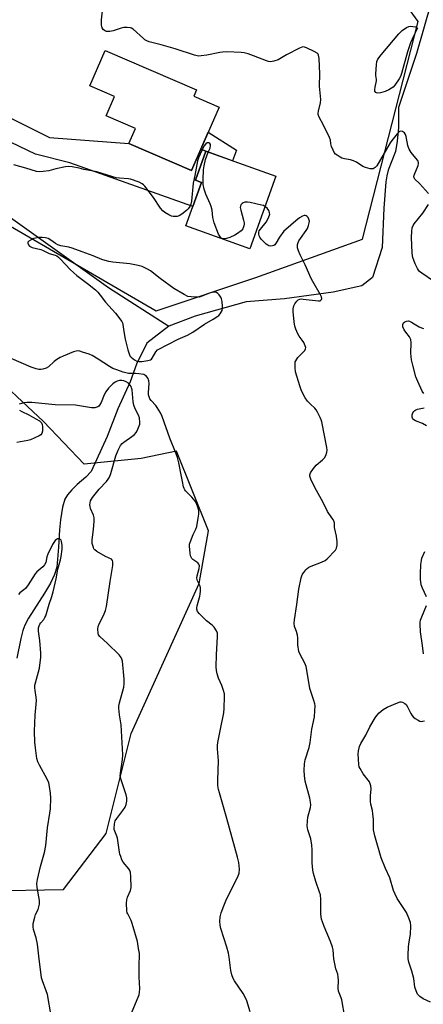
# Model space of a CAD drawing. Units: inches. Extents: x 1219770 to 1225770, y 549455 to 553456.
# Drawn here: x 1222007 to 1222177, y 550441 to 550856 of the extents above; entities that cross this region are included whole.
import ezdxf

# ---------------------------------------------------------------- set-up
doc = ezdxf.new("R2010")
doc.units = ezdxf.units.IN
doc.header["$MEASUREMENT"] = 0
for name, color, linetype in [('BLDG-Footprint', 5, 'Continuous'), ('BLDG-Ruin', 8, 'Continuous'), ('CULTRL-Pad', 6, 'Continuous'), ('HYDRO-Single Line Stream', 4, 'Continuous'), ('NTRL-Trees', 3, 'Continuous'), ('TRANS-Driveway', 251, 'Continuous'), ('Undefined', 1, 'Continuous')]:
    doc.layers.add(name, color=color, linetype=linetype)

msp = doc.modelspace()

# ---------------------------------------------------------------- linework, layer by layer
at = {"layer": 'BLDG-Footprint', "elevation": 350.72}
msp.add_lwpolyline([(1222091.2, 550819.4), (1222079.67, 550792.63), (1222053.25, 550804), (1222056, 550810.38), (1222043.6, 550815.72), (1222047.12, 550823.9), (1222036.79, 550828.35), (1222043.18, 550843.18), (1222081.68, 550826.61), (1222080.55, 550823.98)], close=True, dxfattribs=at)
at = {"layer": 'BLDG-Ruin', "elevation": 361.2}
msp.add_lwpolyline([(1222115.09, 550790.22), (1222104.18, 550759.68), (1222077.19, 550769.32), (1222083.75, 550787.66), (1222081.29, 550788.54), (1222085.65, 550800.74)], close=True, dxfattribs=at)
at = {"layer": 'CULTRL-Pad'}
msp.add_lwpolyline([(1222098.54, 550801.26), (1222096.92, 550796.71), (1222085.65, 550800.74), (1222083.55, 550801.64), (1222086.61, 550808.75)], close=True, dxfattribs=at)
at = {"layer": 'HYDRO-Single Line Stream'}
for points in [[(1222180.5, 550863.45), (1222174.33, 550842.02), (1222166.77, 550819.22), (1222166.71, 550810.82), (1222166.24, 550805.03), (1222165.46, 550800.61), (1222162.47, 550792.81), (1222161.86, 550790.47), (1222161.47, 550787.85), (1222160.63, 550776.74), (1222159.87, 550760.22), (1222155.87, 550747.59), (1222151.27, 550744.01), (1222139.3, 550741.42), (1222118.71, 550738.63), (1222102.67, 550737.37), (1222081.18, 550731.32), (1222069.99, 550727.07)], [(1221957.81, 550823.48), (1221958.33, 550818.76), (1221962.06, 550813.37), (1221998.3, 550776.34), (1222044.65, 550743.4), (1222069.99, 550727.07)], [(1222069.99, 550727.07), (1222060.79, 550719.9), (1222056.47, 550710.97), (1222053.83, 550703.64), (1222048.63, 550692.27), (1222044.14, 550680.52), (1222037.28, 550665.8), (1222035.1, 550663.35), (1222031.47, 550660.29), (1222029.21, 550658.15), (1222027.37, 550656.02), (1222026.27, 550654.21), (1222025.29, 550650.84), (1222024.37, 550645.37), (1222023.95, 550641.16), (1222023.52, 550633.98), (1222023.21, 550628.81), (1222022.82, 550625.54), (1222021.9, 550622.36), (1222020.18, 550618.68), (1222017.75, 550614.54), (1222010.97, 550603.94), (1222009.46, 550601.11), (1222008.52, 550598.78), (1222007.67, 550595.39), (1222006.06, 550587.12)]]:
    msp.add_lwpolyline(points, dxfattribs=at)
at = {"layer": 'NTRL-Trees'}
for points in [[(1221986.87, 550778.69, 0), (1222064.7, 550733.55, 0), (1222106.72, 550747.56, 0), (1222151.56, 550763.67, 0), (1222175.11, 550855.39, 0), (1222153.42, 550885.31, 0)], [(1221993.65, 550489.12, 0), (1222025.74, 550489.72, 0), (1222043.72, 550513.27, 0), (1222054.25, 550555.42, 0), (1222082.76, 550618.64, 0), (1222086.75, 550640.81, 0), (1222073.26, 550674.4, 0), (1222058.47, 550671.29, 0), (1222034.35, 550668.95, 0), (1222017.23, 550686.85, 0), (1221967.42, 550733.55, 0)]]:
    msp.add_polyline3d(points, dxfattribs=at)
at = {"layer": 'TRANS-Driveway'}
msp.add_lwpolyline([(1221943.31, 550828.83), (1221945.97, 550832.99), (1221948.65, 550837.16), (1221951.32, 550841.32), (1221954.02, 550845.48), (1221957.26, 550840.93), (1221963.96, 550834.51), (1222019.79, 550806.51), (1222053.25, 550804), (1222079.67, 550792.63), (1222083.55, 550801.64), (1222085.65, 550800.74), (1222081.29, 550788.54), (1222083.75, 550787.66), (1222080.13, 550777.54), (1222028.38, 550795.95), (1222013.93, 550799.48), (1221959.06, 550825.79), (1221952.01, 550827.9), (1221949.38, 550828.31)], close=True, dxfattribs=at)
at = {"layer": 'Undefined'}
for points, elevation in [([(1222179.46, 550783.01), (1222175.66, 550787.14), (1222173.68, 550788.98), (1222173.33, 550789.55), (1222173.27, 550790), (1222173.42, 550790.74), (1222175.03, 550794.74), (1222175.23, 550795.54), (1222175.24, 550796.06), (1222175.07, 550796.55), (1222174.78, 550797.03), (1222172.12, 550800.27), (1222171.24, 550801.66), (1222170.94, 550802.39), (1222170.74, 550803.18), (1222170.05, 550807.04), (1222169.77, 550807.82), (1222169.3, 550808.48), (1222168.48, 550809.11), (1222167.82, 550809.29), (1222167.2, 550809.02), (1222166.22, 550808.09), (1222163.95, 550805.3), (1222163.27, 550804.35), (1222157.63, 550794.65), (1222156.93, 550793.86), (1222156.11, 550793.39), (1222155.59, 550793.33), (1222154.78, 550793.41), (1222152.84, 550793.87), (1222151.79, 550794.34), (1222149.06, 550796.15), (1222147.81, 550796.75), (1222146.52, 550797.18), (1222143.99, 550797.58), (1222142.91, 550797.89), (1222142.15, 550798.29), (1222140.95, 550799.07), (1222140.28, 550799.6), (1222139.73, 550800.22), (1222139.22, 550801.19), (1222138.63, 550802.76), (1222138.35, 550803.84), (1222138.12, 550805.48), (1222137.77, 550806.56), (1222135.16, 550811.8), (1222133.38, 550815.16), (1222132.99, 550816.2), (1222132.96, 550816.75), (1222133.07, 550817.61), (1222133.91, 550821.23), (1222134.04, 550822.61), (1222133.52, 550828.12), (1222133.69, 550833.44), (1222133.32, 550839.83), (1222133.11, 550841.21), (1222132.9, 550841.67), (1222132.54, 550842.06), (1222131.3, 550842.8), (1222128.05, 550844.38), (1222127.24, 550844.67), (1222126.44, 550844.73), (1222125.12, 550844.25), (1222119.57, 550841.42), (1222116.09, 550839.32), (1222114.23, 550838.71), (1222112.89, 550838.48), (1222112.06, 550838.56), (1222111.22, 550838.82), (1222105.67, 550840.98), (1222103.44, 550841.75), (1222101.74, 550842.21), (1222100.58, 550842.37), (1222094.46, 550842.6), (1222092.72, 550842.58), (1222091.55, 550842.4), (1222086, 550841.27), (1222083.66, 550840.92), (1222082.49, 550840.88), (1222080.93, 550841.22), (1222072.71, 550843.86), (1222066.81, 550845.59), (1222061.82, 550846.92), (1222060.75, 550847.29), (1222060.01, 550847.72), (1222059.32, 550848.27), (1222055.03, 550852.18), (1222054.35, 550852.64), (1222053.86, 550852.83), (1222052.51, 550852.95), (1222051.13, 550852.85), (1222050, 550852.57), (1222046.62, 550851.53), (1222045.21, 550851.24), (1222044.38, 550851.2), (1222043.85, 550851.25), (1222043.36, 550851.4), (1222042.93, 550851.63), (1222042.37, 550852.13), (1222041.97, 550852.75), (1222041.8, 550853.26), (1222041.68, 550854.1), (1222041.69, 550856.14), (1222042.28, 550861.16)], 352), ([(1222086.69, 550800.37), (1222087.43, 550802.1), (1222087.67, 550803.13), (1222087.58, 550803.58), (1222087.31, 550803.96), (1222086.95, 550804.25), (1222086.54, 550804.36), (1222086.16, 550804.27), (1222085.59, 550803.87), (1222084.8, 550802.86), (1222082.58, 550797.97), (1222082.13, 550796.75), (1222081.05, 550790.61), (1222080.34, 550787.33), (1222079.63, 550779.68), (1222079.32, 550778.49), (1222078.85, 550777.45), (1222078.24, 550776.51), (1222077.64, 550775.92), (1222076.04, 550774.71), (1222074.63, 550773.75), (1222073.61, 550773.33), (1222072.78, 550773.24), (1222071.94, 550773.27), (1222071.12, 550773.46), (1222070.1, 550773.94), (1222068.39, 550774.98), (1222067.51, 550775.69), (1222066.58, 550776.83), (1222063.57, 550781.27), (1222059.92, 550786.07), (1222059.41, 550786.61), (1222058.84, 550787.07), (1222057.54, 550787.7), (1222053.95, 550788.94), (1222053.12, 550789.09), (1222049.22, 550789.42), (1222047.83, 550789.61), (1222046.44, 550789.99), (1222039.78, 550792.11), (1222035.92, 550792.72), (1222034.27, 550793.1), (1222032.26, 550793.68), (1222029.36, 550794.17), (1222027.9, 550794.32), (1222026.47, 550794.2), (1222022.48, 550793.4), (1222019.46, 550792.51), (1222017.12, 550792.16), (1222015.65, 550792.07), (1222014.28, 550792.29), (1222009.86, 550793.7), (1222004.82, 550794.98)], 350), ([(1222110.54, 550777.48), (1222109.89, 550777.83), (1222109.08, 550778.1), (1222104.3, 550779.22), (1222103.2, 550779.3), (1222102.12, 550779.24), (1222101.38, 550779.03), (1222100.97, 550778.79), (1222100.38, 550778.14), (1222100.19, 550777.64), (1222100.13, 550777.11), (1222100.31, 550776), (1222101.5, 550771.77), (1222101.74, 550770.65), (1222101.79, 550770.08), (1222101.7, 550769.29), (1222101.26, 550768.04), (1222100.57, 550767.23), (1222099, 550766.08), (1222097.79, 550765.36), (1222095.7, 550764.42), (1222094.36, 550763.95), (1222093.56, 550763.84), (1222092.56, 550763.97), (1222091.95, 550764.34), (1222091.48, 550764.91), (1222090.95, 550765.88), (1222089.21, 550770.63), (1222088.56, 550772.84), (1222088.25, 550775.95), (1222087.93, 550777.49), (1222087.48, 550778.6), (1222085.58, 550782.66), (1222084.93, 550784.84), (1222084.5, 550786.77), (1222084.46, 550788.81), (1222084.69, 550792.93), (1222084.88, 550794.65), (1222085.47, 550797.35), (1222086.69, 550800.37)], 350), ([(1222144.17, 550435.9), (1222142.89, 550443.2), (1222142.66, 550444.02), (1222141.73, 550446.11), (1222141.48, 550446.87), (1222141.38, 550448.03), (1222141.48, 550451.3), (1222141.4, 550452.9), (1222141.16, 550453.98), (1222140.37, 550456.22), (1222140.06, 550457.62), (1222139.61, 550460.46), (1222139.22, 550464.26), (1222139.04, 550465.42), (1222138.21, 550467.81), (1222135.48, 550474.07), (1222134.74, 550476), (1222134.4, 550477.09), (1222134.03, 550479.28), (1222134.03, 550485.43), (1222133.87, 550487.43), (1222133.57, 550488.55), (1222132.01, 550493), (1222131.01, 550496.41), (1222130.7, 550497.84), (1222130.46, 550500.93), (1222130.48, 550506.38), (1222130.33, 550508.39), (1222129.88, 550510.97), (1222128.6, 550514.84), (1222128.39, 550515.67), (1222128.31, 550516.51), (1222128.41, 550518.46), (1222128.62, 550520.13), (1222129.7, 550524.2), (1222129.79, 550525.31), (1222129.75, 550526.44), (1222129.41, 550528.17), (1222127.48, 550535.38), (1222127.15, 550537.71), (1222127.02, 550539.75), (1222127.23, 550542.59), (1222127.47, 550544.28), (1222129.11, 550549.46), (1222129.62, 550551.59), (1222130.33, 550557.19), (1222131.41, 550562.36), (1222131.6, 550565), (1222131.64, 550567.05), (1222131.52, 550567.9), (1222131.17, 550569.29), (1222129.82, 550573.03), (1222129.42, 550574.39), (1222128.38, 550581.22), (1222127.88, 550583.65), (1222127.33, 550584.97), (1222125.36, 550588.67), (1222124.86, 550590.01), (1222124.4, 550592.73), (1222124.36, 550595.77), (1222124.25, 550596.9), (1222123.86, 550598.32), (1222123.03, 550600.52), (1222122.81, 550601.84), (1222122.94, 550603.31), (1222123.98, 550609.82), (1222124.82, 550616.21), (1222125.81, 550621.01), (1222126.04, 550621.84), (1222126.38, 550622.6), (1222126.86, 550623.29), (1222127.77, 550624.37), (1222128.36, 550624.97), (1222129.03, 550625.47), (1222130.06, 550625.96), (1222134.39, 550627.62), (1222135.84, 550628.37), (1222136.74, 550628.98), (1222140.27, 550632.61), (1222140.68, 550633.48), (1222140.93, 550634.78), (1222140.9, 550636.23), (1222140.64, 550638.58), (1222139.88, 550642.18), (1222139.77, 550644.1), (1222139.62, 550644.72), (1222139.12, 550645.65), (1222137.4, 550648.09), (1222136.84, 550649.01), (1222135.12, 550652.7), (1222131.52, 550659.07), (1222129.81, 550662.61), (1222129.53, 550663.37), (1222129.42, 550663.89), (1222129.44, 550664.41), (1222129.72, 550665.18), (1222130.98, 550667.14), (1222132.09, 550668.5), (1222134.74, 550670.78), (1222135.55, 550671.59), (1222136.14, 550672.56), (1222136.61, 550673.93), (1222136.7, 550674.77), (1222136.58, 550675.9), (1222134.48, 550686.68), (1222134.22, 550687.53), (1222133.75, 550688.62), (1222132.71, 550690.76), (1222132.12, 550691.77), (1222131.57, 550692.44), (1222129.66, 550694.2), (1222128.48, 550695.49), (1222127.42, 550696.88), (1222126.6, 550698.36), (1222125.76, 550700.16), (1222125.16, 550701.84), (1222123.47, 550707.75), (1222123.23, 550709.47), (1222123.23, 550711.46), (1222123.31, 550712), (1222123.49, 550712.5), (1222124.44, 550713.81), (1222127.29, 550716.84), (1222127.65, 550717.49), (1222127.71, 550718.05), (1222127.5, 550718.83), (1222126.84, 550720.15), (1222126.22, 550721.17), (1222125.01, 550722.87), (1222124.43, 550723.88), (1222123.57, 550725.73), (1222123.08, 550727.09), (1222122.79, 550728.83), (1222122.36, 550733.27), (1222122.42, 550734.37), (1222122.75, 550735.59), (1222123.18, 550736.49), (1222124, 550737.59), (1222124.56, 550738.14), (1222125.22, 550738.47), (1222125.76, 550738.53), (1222126.61, 550738.49), (1222133.11, 550737.67), (1222133.77, 550737.78), (1222134.12, 550737.99), (1222134.37, 550738.33), (1222134.45, 550738.75), (1222134.29, 550739.46), (1222133.94, 550740.22), (1222130.69, 550745.89), (1222130.02, 550747.19), (1222127.52, 550752.96), (1222125.32, 550757.16), (1222124.7, 550758.75), (1222124.3, 550760.09), (1222124.23, 550760.63), (1222124.31, 550761.45), (1222124.52, 550762.25), (1222124.83, 550763.03), (1222125.46, 550764.04), (1222127.96, 550767.41), (1222128.4, 550768.17), (1222128.92, 550769.47), (1222129.2, 550770.55), (1222129.24, 550771.36), (1222129.06, 550772.15), (1222128.72, 550772.86), (1222128.38, 550773.23), (1222127.95, 550773.5), (1222127.48, 550773.67), (1222127, 550773.71), (1222126.28, 550773.47), (1222125.11, 550772.73), (1222123.52, 550771.46), (1222119.33, 550767.78), (1222118.55, 550767.02), (1222116.68, 550764.53), (1222115.31, 550762.1), (1222114.67, 550761.3), (1222114.27, 550761.03), (1222113.78, 550760.88), (1222113, 550760.83), (1222112.21, 550760.95), (1222111.73, 550761.15), (1222111.06, 550761.64), (1222109.01, 550763.68), (1222108.34, 550764.58), (1222108.12, 550765.09), (1222107.93, 550765.89), (1222107.95, 550766.67), (1222108.15, 550767.18), (1222108.63, 550767.89), (1222111.09, 550770.93), (1222111.95, 550772.45), (1222112.48, 550773.77), (1222112.53, 550774.3), (1222112.49, 550774.83), (1222112.17, 550775.84), (1222111.51, 550776.71), (1222110.54, 550777.48)], 350), ([(1222181.53, 550746.03), (1222176.59, 550749.4), (1222175.68, 550750.11), (1222175.17, 550750.67), (1222174.72, 550751.34), (1222173.74, 550753.32), (1222172.85, 550755.93), (1222172.67, 550756.73), (1222172.53, 550757.9), (1222172.24, 550764.42), (1222172.39, 550767.05), (1222172.6, 550768.48), (1222172.97, 550769.49), (1222173.39, 550770.22), (1222177.02, 550774.66), (1222179.38, 550778.28)], 352), ([(1222177.4, 550698.72), (1222176.79, 550699.72), (1222174.9, 550703.79), (1222174.09, 550705.71), (1222172.76, 550710.59), (1222172.28, 550712.88), (1222172.04, 550715.62), (1222172.1, 550720.06), (1222171.96, 550721.5), (1222171.46, 550722.6), (1222169.81, 550724.5), (1222169.21, 550725.48), (1222168.66, 550726.8), (1222168.57, 550727.34), (1222168.61, 550727.8), (1222168.89, 550728.43), (1222169.42, 550728.92), (1222170.14, 550729.22), (1222170.97, 550729.27), (1222171.47, 550729.14), (1222172.22, 550728.8), (1222173.44, 550728.09), (1222175.43, 550726.76), (1222176.43, 550726.33), (1222177.24, 550726.12)], 352), ([(1222178.6, 550685.06), (1222176.83, 550685.98), (1222173.94, 550687.14), (1222173.27, 550687.53), (1222172.95, 550687.89), (1222172.7, 550688.31), (1222172.53, 550688.77), (1222172.47, 550689.24), (1222172.54, 550689.74), (1222172.83, 550690.47), (1222173.27, 550691.14), (1222173.63, 550691.5), (1222174.06, 550691.78), (1222174.77, 550692.09), (1222177.6, 550692.57)], 352), ([(1222178.59, 550612.92), (1222176.85, 550616.7), (1222176.37, 550618.08), (1222176.06, 550620.37), (1222176.03, 550622.65), (1222176.22, 550626.6), (1222176.42, 550628.24), (1222176.66, 550629.31), (1222177.86, 550632.11)], 352), ([(1222177.3, 550589.03), (1222176.89, 550592.52), (1222176.08, 550598.27), (1222175.95, 550601.47), (1222175.97, 550602.34), (1222176.1, 550603.19), (1222176.58, 550604.57), (1222178.56, 550609.34)], 352), ([(1222180.24, 550442.12), (1222177.2, 550443.58), (1222175.72, 550444.54), (1222175.29, 550444.93), (1222174.75, 550445.61), (1222174.16, 550446.9), (1222173.68, 550448.56), (1222173.21, 550452.09), (1222172.88, 550453.72), (1222172.44, 550455.3), (1222171.15, 550459.07), (1222170.85, 550460.45), (1222170.82, 550461.94), (1222170.97, 550465.53), (1222171.12, 550466.69), (1222171.62, 550469.23), (1222171.77, 550470.66), (1222171.91, 550474.38), (1222171.77, 550475.77), (1222171.12, 550477.63), (1222170.08, 550479.95), (1222166.28, 550485.84), (1222165.35, 550487.63), (1222164.73, 550489.27), (1222163.14, 550494.57), (1222161.29, 550498.55), (1222159.52, 550503.07), (1222156.84, 550512.21), (1222156.31, 550514.82), (1222156.22, 550515.97), (1222156.18, 550519.12), (1222155.98, 550521.5), (1222155.77, 550522.97), (1222155.17, 550525.57), (1222154.99, 550526.74), (1222155, 550529.12), (1222155.3, 550532.02), (1222155.11, 550533.41), (1222154.89, 550534.22), (1222154.54, 550534.98), (1222151.85, 550538.36), (1222150.6, 550540.58), (1222150.28, 550541.36), (1222150.08, 550542.18), (1222149.87, 550544.73), (1222149.83, 550546.73), (1222149.95, 550548.14), (1222150.35, 550549.85), (1222150.93, 550551.18), (1222153.03, 550554.7), (1222154.71, 550558.2), (1222156.91, 550562.04), (1222157.61, 550562.98), (1222158.6, 550564.06), (1222159.45, 550564.87), (1222160.31, 550565.52), (1222161.96, 550566.46), (1222166.34, 550568.39), (1222167.44, 550568.71), (1222167.97, 550568.7), (1222168.48, 550568.58), (1222169.44, 550568.11), (1222170.04, 550567.57), (1222170.62, 550566.61), (1222172, 550563.77), (1222172.44, 550563.06), (1222172.97, 550562.43), (1222173.86, 550561.75), (1222175.06, 550560.99), (1222175.8, 550560.64), (1222176.55, 550560.5), (1222177.04, 550560.55), (1222177.77, 550560.78)], 352)]:
    msp.add_lwpolyline(points, dxfattribs=dict(at, elevation=elevation))
for points, elevation in [([(1222158.03, 550825.25), (1222157.55, 550825.32), (1222157.19, 550825.57), (1222156.85, 550826.15), (1222156.79, 550826.65), (1222156.94, 550827.74), (1222157.56, 550830.48), (1222157.55, 550831.02), (1222157.26, 550832.62), (1222157.21, 550833.4), (1222157.46, 550837.23), (1222157.66, 550838.57), (1222158.1, 550839.58), (1222159.5, 550841.42), (1222166.95, 550850.26), (1222168.32, 550851.63), (1222170.14, 550852.96), (1222171.14, 550853.37), (1222171.96, 550853.44), (1222172.87, 550853.38), (1222173.89, 550853.15), (1222174.43, 550852.92), (1222174.7, 550852.69), (1222174.74, 550852.57), (1222173.12, 550849.32), (1222171.87, 550846.43), (1222170.63, 550842.66), (1222168.05, 550833.54), (1222167.56, 550832.21), (1222167.06, 550831.26), (1222165.21, 550828.57), (1222164.49, 550827.82), (1222163.88, 550827.33), (1222162.69, 550826.64), (1222161.15, 550825.95), (1222159.14, 550825.4)], 354), ([(1222016.71, 550764.48), (1222015.29, 550764.38), (1222013.88, 550764.16), (1222013.05, 550763.95), (1222012.03, 550763.5), (1222011.14, 550762.93), (1222010.72, 550762.41), (1222010.69, 550761.98), (1222010.92, 550761.32), (1222011.43, 550760.72), (1222012.46, 550760.15), (1222016.12, 550759.31), (1222016.87, 550759.02), (1222019.63, 550757.62), (1222022.18, 550756.99), (1222022.87, 550756.68), (1222023.55, 550756.16), (1222024.39, 550755.34), (1222028.47, 550750.98), (1222030.01, 550749.5), (1222031.29, 550748.44), (1222035.81, 550745.09), (1222039.15, 550742.32), (1222040.2, 550741.35), (1222041.16, 550740.18), (1222043.36, 550737.21), (1222047.62, 550732.47), (1222050.25, 550728.98), (1222050.52, 550728.47), (1222050.75, 550727.77), (1222051.11, 550724.81), (1222051.71, 550721.61), (1222052.83, 550717.02), (1222053.32, 550715.34), (1222053.69, 550714.58), (1222054.25, 550713.96), (1222055.63, 550712.91), (1222056.64, 550712.36), (1222057.52, 550712.15), (1222058.65, 550712.17), (1222061.23, 550712.52), (1222062.27, 550712.84), (1222062.69, 550713.14), (1222063.02, 550713.56), (1222064.59, 550716.3), (1222065.35, 550717.01), (1222073.96, 550721.53), (1222077.88, 550723.21), (1222080.16, 550724.46), (1222085.05, 550727.89), (1222088.74, 550729.96), (1222090.7, 550731.24), (1222091.13, 550731.61), (1222091.69, 550732.26), (1222092.16, 550732.97), (1222092.53, 550733.72), (1222092.68, 550734.52), (1222092.67, 550735.37), (1222092.47, 550737.39), (1222092.25, 550738.52), (1222091.92, 550739.29), (1222091.28, 550740.21), (1222090.71, 550740.81), (1222090.06, 550741.22), (1222089.08, 550741.38), (1222088.26, 550741.26), (1222087.13, 550740.89), (1222082.92, 550739.22), (1222079.47, 550739.35), (1222078.08, 550739.57), (1222076.51, 550740.34), (1222072.23, 550742.99), (1222066.46, 550747.17), (1222062.3, 550750.4), (1222061.01, 550751.14), (1222058.86, 550752.16), (1222057.15, 550752.63), (1222053.64, 550753.27), (1222046.46, 550753.98), (1222044.78, 550754.28), (1222043.19, 550754.68), (1222041.8, 550755.17), (1222038.25, 550756.69), (1222033.49, 550758.33), (1222029.3, 550759.94), (1222027.93, 550760.29), (1222024.63, 550760.95), (1222023.28, 550761.34), (1222022.27, 550761.88), (1222020.39, 550763.23), (1222019.21, 550763.95), (1222018.14, 550764.31)], 348)]:
    msp.add_lwpolyline(points, close=True, dxfattribs=dict(at, elevation=elevation))
for points in [[(1222104.32, 550438.07, 348), (1222102.86, 550442.71, 348), (1222102.13, 550444.58, 348), (1222101.39, 550445.82, 348), (1222097.73, 550451.14, 348), (1222097.21, 550452.16, 348), (1222096.57, 550453.76, 348), (1222096.17, 550455.48, 348), (1222095.46, 550461.13, 348), (1222095.16, 550462.85, 348), (1222094.45, 550465.41, 348), (1222091.97, 550473.2, 348), (1222091.67, 550474.57, 348), (1222091.6, 550476.25, 348), (1222091.66, 550477.93, 348), (1222091.78, 550478.75, 348), (1222092.1, 550479.83, 348), (1222093.18, 550482.74, 348), (1222094.11, 550484.85, 348), (1222096.06, 550489.02, 348), (1222099.14, 550495.03, 348), (1222099.61, 550496.59, 348), (1222099.77, 550498.19, 348), (1222099.47, 550501.05, 348), (1222099.03, 550503.32, 348), (1222094.52, 550519.63, 348), (1222091.34, 550530.35, 348), (1222091, 550531.77, 348), (1222090.76, 550533.42, 348), (1222090.7, 550535.74, 348), (1222090.93, 550543.83, 348), (1222090.51, 550548.88, 348), (1222090.49, 550550.29, 348), (1222090.68, 550551.65, 348), (1222091.86, 550557.18, 348), (1222093.17, 550564.14, 348), (1222093.35, 550565.91, 348), (1222093.56, 550570.99, 348), (1222093.46, 550572.15, 348), (1222093.11, 550573.5, 348), (1222092.37, 550575.63, 348), (1222090.98, 550578.69, 348), (1222090.4, 550580.6, 348), (1222090.12, 550581.99, 348), (1222090.05, 550583.47, 348), (1222090.12, 550588.52, 348), (1222090.58, 550596.22, 348), (1222090.54, 550597.67, 348), (1222090.17, 550598.68, 348), (1222089.09, 550600.26, 348), (1222088.28, 550601.07, 348), (1222085.95, 550602.94, 348), (1222082.92, 550605.81, 348), (1222082.15, 550606.85, 348), (1222081.87, 550607.82, 348), (1222081.84, 550608.32, 348), (1222081.95, 550609.16, 348), (1222083.14, 550613.33, 348), (1222083.3, 550614.17, 348), (1222083.4, 550615.31, 348), (1222083.4, 550616.73, 348), (1222083.26, 550617.54, 348), (1222082.12, 550619.75, 348), (1222081.94, 550620.27, 348), (1222081.88, 550620.8, 348), (1222082.03, 550621.9, 348), (1222082.82, 550624.97, 348), (1222082.9, 550626.05, 348), (1222082.71, 550626.71, 348), (1222082.28, 550627.3, 348), (1222080.15, 550628.79, 348), (1222079.79, 550629.14, 348), (1222079.44, 550629.68, 348), (1222079.24, 550630.22, 348), (1222079.01, 550631.37, 348), (1222078.69, 550634.33, 348), (1222078.78, 550635.19, 348), (1222079.12, 550636.28, 348), (1222080.37, 550639.24, 348), (1222081.46, 550641.56, 348), (1222081.8, 550642.65, 348), (1222082.43, 550646.12, 348), (1222082.67, 550647.86, 348), (1222082.64, 550649.2, 348), (1222082.42, 550650.32, 348), (1222081.76, 550652.27, 348), (1222081.2, 550653.25, 348), (1222079.73, 550654.94, 348), (1222077.13, 550657.59, 348), (1222076.78, 550658.02, 348), (1222076.45, 550658.65, 348), (1222076.23, 550659.38, 348), (1222075.84, 550661.58, 348), (1222075.21, 550664.39, 348), (1222074.28, 550669.51, 348), (1222073.7, 550671.69, 348), (1222072.93, 550673.93, 348), (1222070.41, 550679.84, 348), (1222067.28, 550689.04, 348), (1222066.54, 550690.59, 348), (1222065.2, 550692.76, 348), (1222064.51, 550693.66, 348), (1222062.56, 550695.73, 348), (1222062.11, 550696.41, 348), (1222061.71, 550697.33, 348), (1222061.53, 550698.06, 348), (1222061.46, 550699.08, 348), (1222061.71, 550702.82, 348), (1222061.68, 550703.95, 348), (1222061.55, 550704.5, 348), (1222061.31, 550705.02, 348), (1222060.83, 550705.73, 348), (1222060.45, 550706.14, 348), (1222059.99, 550706.44, 348), (1222059.47, 550706.63, 348), (1222057.48, 550707, 348), (1222056.02, 550707.12, 348), (1222054.11, 550707.05, 348), (1222053.06, 550707.14, 348), (1222050.87, 550707.7, 348), (1222048.1, 550708.58, 348), (1222046.53, 550709.25, 348), (1222045, 550710.05, 348), (1222040.33, 550713.14, 348), (1222037.78, 550714.64, 348), (1222036.45, 550715.19, 348), (1222033.72, 550716.12, 348), (1222032.63, 550716.45, 348), (1222031.81, 550716.59, 348), (1222031, 550716.53, 348), (1222029.92, 550716.19, 348), (1222025.6, 550714.45, 348), (1222024.3, 550713.83, 348), (1222022.88, 550712.96, 348), (1222021.75, 550712.15, 348), (1222019.38, 550709.92, 348), (1222018.34, 550709.38, 348), (1222016.94, 550708.9, 348), (1222016.09, 550708.76, 348), (1222015.26, 550708.84, 348), (1222014.16, 550709.1, 348), (1222012.01, 550709.83, 348), (1222003.7, 550713.43, 348)], [(1222053.97, 550436.63, 346), (1222057.18, 550444.22, 346), (1222057.53, 550445.31, 346), (1222057.74, 550446.4, 346), (1222057.8, 550447.84, 346), (1222057.6, 550452.83, 346), (1222057.55, 550457.01, 346), (1222057.64, 550462.75, 346), (1222057.35, 550464.8, 346), (1222056.82, 550467.71, 346), (1222054.64, 550475.37, 346), (1222054.15, 550476.66, 346), (1222052.75, 550479.37, 346), (1222052.57, 550479.88, 346), (1222052.41, 550480.72, 346), (1222052.27, 550483.89, 346), (1222052.33, 550485.31, 346), (1222052.63, 550486.39, 346), (1222053.87, 550489.21, 346), (1222054.13, 550490.44, 346), (1222054.07, 550495.14, 346), (1222053.91, 550496.86, 346), (1222053.65, 550497.62, 346), (1222053.25, 550498.31, 346), (1222050.85, 550501.2, 346), (1222050.32, 550502.2, 346), (1222049.78, 550503.51, 346), (1222049.42, 550504.59, 346), (1222049.25, 550505.41, 346), (1222048.45, 550511.33, 346), (1222048.21, 550512.15, 346), (1222047.27, 550514.23, 346), (1222047.06, 550514.99, 346), (1222047.01, 550515.55, 346), (1222047.12, 550517.26, 346), (1222047.3, 550518.09, 346), (1222047.51, 550518.61, 346), (1222048.13, 550519.59, 346), (1222050.62, 550522.93, 346), (1222051.62, 550524.41, 346), (1222052.08, 550525.47, 346), (1222052.34, 550526.88, 346), (1222052.33, 550528.34, 346), (1222052.13, 550529.49, 346), (1222049.92, 550535.92, 346), (1222049.61, 550537.35, 346), (1222049.67, 550538.73, 346), (1222050.54, 550544.41, 346), (1222050.66, 550546.37, 346), (1222049.98, 550559.06, 346), (1222049.25, 550563.27, 346), (1222048.98, 550566.03, 346), (1222049.02, 550566.9, 346), (1222049.31, 550568.33, 346), (1222051.17, 550574.98, 346), (1222051.3, 550576.34, 346), (1222051.26, 550578.26, 346), (1222050.49, 550585.89, 346), (1222050.33, 550586.72, 346), (1222050.02, 550587.48, 346), (1222049.1, 550588.59, 346), (1222044.26, 550593.37, 346), (1222041, 550596.28, 346), (1222040.5, 550596.93, 346), (1222040.24, 550597.71, 346), (1222040.1, 550599.41, 346), (1222040.31, 550600.51, 346), (1222040.75, 550601.55, 346), (1222042.57, 550605.18, 346), (1222043.4, 550607.29, 346), (1222043.87, 550608.93, 346), (1222045.33, 550619.41, 346), (1222046.45, 550626.23, 346), (1222046.54, 550627.67, 346), (1222046.34, 550628.33, 346), (1222045.89, 550628.81, 346), (1222043.45, 550629.95, 346), (1222039.7, 550632.14, 346), (1222038.82, 550632.82, 346), (1222038.5, 550633.25, 346), (1222038.26, 550633.75, 346), (1222037.82, 550635.41, 346), (1222037.73, 550636.8, 346), (1222037.86, 550638.16, 346), (1222038.36, 550641.3, 346), (1222038.58, 550644.81, 346), (1222038.59, 550646.25, 346), (1222038.36, 550647.35, 346), (1222037.09, 550650.22, 346), (1222036.9, 550651, 346), (1222036.83, 550651.79, 346), (1222036.87, 550652.57, 346), (1222037.09, 550653.39, 346), (1222037.45, 550654.17, 346), (1222037.88, 550654.85, 346), (1222040.71, 550658.3, 346), (1222043.78, 550661.66, 346), (1222044.47, 550662.55, 346), (1222045.02, 550663.43, 346), (1222045.61, 550664.97, 346), (1222047.74, 550672.4, 346), (1222048.69, 550674.78, 346), (1222049.75, 550676.76, 346), (1222050.42, 550677.65, 346), (1222051.05, 550678.22, 346), (1222054.53, 550680.5, 346), (1222055.62, 550681.41, 346), (1222056.27, 550682.22, 346), (1222056.7, 550682.91, 346), (1222057.62, 550685, 346), (1222057.83, 550685.82, 346), (1222057.87, 550686.4, 346), (1222057.66, 550688.46, 346), (1222057.29, 550689.57, 346), (1222055.86, 550692.17, 346), (1222055.25, 550693.76, 346), (1222054.99, 550695.2, 346), (1222054.55, 550700.23, 346), (1222054.37, 550701.07, 346), (1222054.17, 550701.58, 346), (1222053.76, 550702.21, 346), (1222053, 550702.96, 346), (1222052.09, 550703.59, 346), (1222051.08, 550704.06, 346), (1222050.33, 550704.2, 346), (1222049.31, 550704.19, 346), (1222048.35, 550703.92, 346), (1222047.41, 550703.45, 346), (1222046.48, 550702.75, 346), (1222045.42, 550701.77, 346), (1222044.64, 550700.88, 346), (1222043.59, 550699.44, 346), (1222042.86, 550698.14, 346), (1222041.58, 550694.91, 346), (1222040.92, 550693.74, 346), (1222040.57, 550693.35, 346), (1222040.16, 550693.06, 346), (1222038.95, 550692.62, 346), (1222038.41, 550692.57, 346), (1222037.53, 550692.63, 346), (1222030.76, 550693.76, 346), (1222022.21, 550693.91, 346), (1222012.35, 550694.84, 346), (1222010.3, 550694.89, 346), (1222009.14, 550694.81, 346), (1222008, 550694.53, 346), (1222006.96, 550694.12, 346)], [(1222007.18, 550691.66, 346), (1222008.14, 550691.06, 346), (1222011.13, 550689.66, 346), (1222014.03, 550688.05, 346), (1222015.57, 550687.12, 346), (1222016.42, 550686.37, 346), (1222016.78, 550685.64, 346), (1222016.88, 550684.83, 346), (1222016.8, 550682.83, 346), (1222016.56, 550681.79, 346), (1222016.09, 550681.21, 346), (1222015.41, 550680.78, 346), (1222011.75, 550679.14, 346), (1222010.62, 550678.85, 346), (1222006.08, 550678.03, 346)], [(1222020.53, 550436.45, 344), (1222018.92, 550445.36, 344), (1222018.4, 550447, 344), (1222016.88, 550451.1, 344), (1222016.47, 550452.5, 344), (1222015.27, 550461.54, 344), (1222014.81, 550466.64, 344), (1222014.21, 550469.26, 344), (1222013.06, 550472.81, 344), (1222012.85, 550473.9, 344), (1222012.97, 550475.28, 344), (1222013.59, 550478.04, 344), (1222013.96, 550479.08, 344), (1222015.01, 550481.29, 344), (1222015.35, 550482.41, 344), (1222015.58, 550483.54, 344), (1222015.52, 550484.98, 344), (1222014.54, 550490.5, 344), (1222014.49, 550492.2, 344), (1222014.78, 550493.93, 344), (1222015.95, 550499.4, 344), (1222017.63, 550505.3, 344), (1222018.25, 550508.19, 344), (1222018.9, 550515.67, 344), (1222019.92, 550521.77, 344), (1222020.17, 550523.69, 344), (1222020.41, 550528.12, 344), (1222020.27, 550530.19, 344), (1222019.82, 550533.12, 344), (1222019.51, 550534.56, 344), (1222018.83, 550536.15, 344), (1222015.64, 550542.02, 344), (1222014.91, 550543.51, 344), (1222014.53, 550544.91, 344), (1222013.85, 550549.34, 344), (1222013.6, 550551.68, 344), (1222013.49, 550556.35, 344), (1222013.82, 550563.17, 344), (1222014.27, 550569.28, 344), (1222014.16, 550570.71, 344), (1222013.7, 550573.55, 344), (1222013.62, 550574.64, 344), (1222013.69, 550575.7, 344), (1222013.89, 550576.79, 344), (1222015.55, 550582.95, 344), (1222016.11, 550587.51, 344), (1222016.11, 550589.27, 344), (1222015.72, 550594.6, 344), (1222015.14, 550598.52, 344), (1222015.19, 550599.95, 344), (1222015.39, 550600.78, 344), (1222015.7, 550601.47, 344), (1222016.11, 550602.05, 344), (1222017.4, 550603.48, 344), (1222017.87, 550604.22, 344), (1222018.25, 550605.02, 344), (1222019.67, 550609.89, 344), (1222020.74, 550613.17, 344), (1222021.28, 550615.14, 344), (1222022.59, 550620.59, 344), (1222023.3, 550624.58, 344), (1222024.47, 550628.58, 344), (1222024.74, 550629.99, 344), (1222025.07, 550633.11, 344), (1222025.13, 550634.75, 344), (1222024.87, 550636.36, 344), (1222024.69, 550636.83, 344), (1222024.42, 550637.19, 344), (1222023.81, 550637.45, 344), (1222023.11, 550637.43, 344), (1222022.68, 550637.22, 344), (1222022.16, 550636.67, 344), (1222021.12, 550634.99, 344), (1222019.04, 550630.9, 344), (1222018.65, 550629.87, 344), (1222018.2, 550627.51, 344), (1222017.67, 550626.5, 344), (1222016.94, 550625.6, 344), (1222014.51, 550623.5, 344), (1222013.72, 550622.67, 344), (1222010.87, 550618.1, 344), (1222009.69, 550616.49, 344), (1222009.04, 550615.91, 344), (1222007.37, 550614.7, 344), (1222006.74, 550613.97, 344)]]:
    msp.add_polyline3d(points, dxfattribs=at)

doc.saveas('drawing.dxf')
